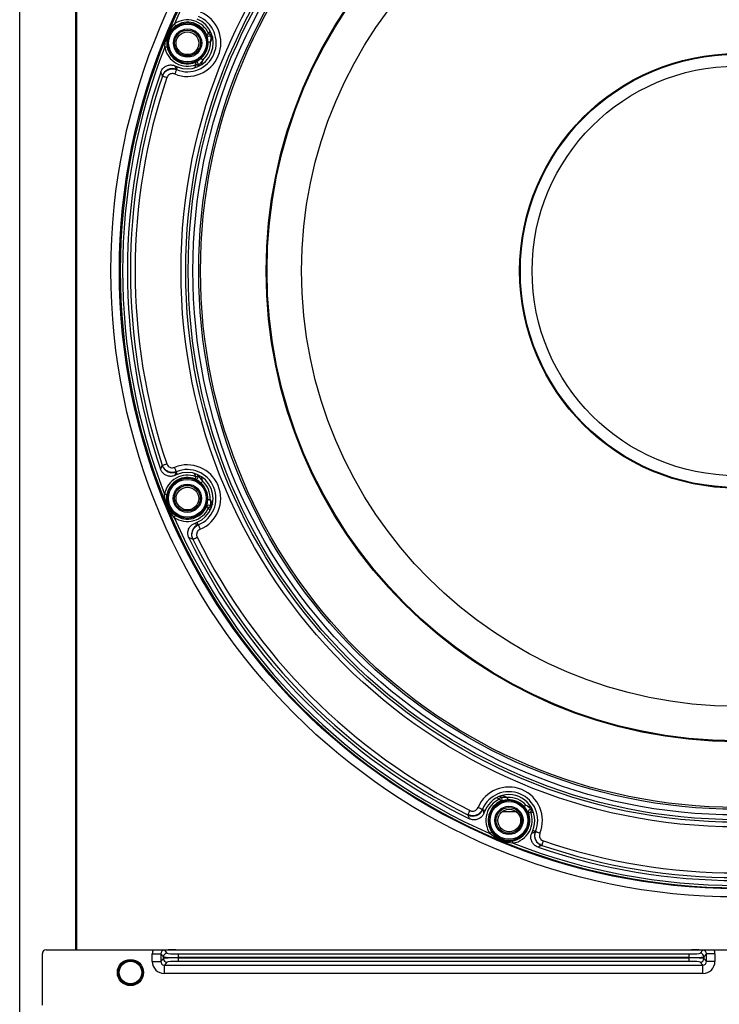
# Model space of a CAD drawing. Units: inches. Extents: x 29 to 701, y 200 to 822.
# Drawn here: x 506 to 512, y 728 to 737 of the extents above; entities that cross this region are included whole.
import ezdxf

# ---------------------------------------------------------------- set-up
doc = ezdxf.new("R2010")
doc.units = ezdxf.units.IN
doc.header["$MEASUREMENT"] = 0

msp = doc.modelspace()

# ---------------------------------------------------------------- linework, layer by layer
at = {"color": 7, "linetype": 'Continuous', "lineweight": 25}
for p, q in [((505.8514, 721.5328), (505.8514, 761.9228)), ((506.3214, 728.9148), (506.3214, 761.9228)), ((506.3264, 739.8928), (506.3264, 728.9148)), ((507.4517, 736.5682), (507.4563, 736.5783)), ((507.1491, 736.3086), (507.1718, 736.2992)), ((507.1629, 736.278), (507.1718, 736.2992)), ((507.3411, 736.3007), (507.3451, 736.3111)), ((507.0464, 736.2229), (507.0456, 736.2248)), ((507.1629, 736.278), (507.1634, 736.2763)), ((507.0441, 732.9651), (507.0449, 732.967)), ((507.1619, 732.9135), (507.1614, 732.9118)), ((507.1614, 732.9118), (507.1702, 732.8906)), ((507.1702, 732.8906), (507.1475, 732.8812)), ((507.3435, 732.8785), (507.3396, 732.8889)), ((507.0771, 732.6537), (507.0719, 732.6515)), ((507.4545, 732.6112), (507.4499, 732.6214)), ((507.3131, 732.481), (507.3358, 732.4904)), ((507.3446, 732.4691), (507.3358, 732.4904)), ((507.3446, 732.4691), (507.3461, 732.4683)), ((507.3011, 732.3478), (507.2991, 732.3486)), ((509.876, 730.1931), (509.8659, 730.1976)), ((509.6031, 730.0425), (509.6023, 730.0445)), ((509.7228, 730.0894), (509.7237, 730.0878)), ((509.7237, 730.0878), (509.7449, 730.079)), ((509.7449, 730.079), (509.7355, 730.0564)), ((510.0103, 730.0678), (509.8848, 730.0678)), ((510.1435, 730.0825), (510.1331, 730.0864)), ((510.1356, 729.8905), (510.145, 729.9131)), ((510.1662, 729.9043), (510.145, 729.9131)), ((510.1662, 729.9043), (510.1679, 729.9048)), ((510.2213, 729.7878), (510.2194, 729.7869)), ((506.0409, 728.8835), (506.0409, 728.4525)), ((506.0722, 728.9148), (506.9671, 728.9148)), ((506.9612, 728.8807), (507.0319, 728.8807)), ((506.9612, 728.8168), (506.9612, 728.8807)), ((507.0537, 728.8554), (507.0319, 728.8807)), ((507.0319, 728.8807), (507.0319, 728.8168)), ((507.0619, 728.9107), (507.0836, 728.8853)), ((507.157, 728.9148), (511.4728, 728.9148)), ((507.1785, 728.8798), (507.1785, 728.8499)), ((507.1785, 728.8798), (511.4514, 728.8798)), ((511.4514, 728.8798), (511.4514, 728.8499)), ((511.5462, 728.8853), (511.568, 728.9107)), ((511.5979, 728.8807), (511.5762, 728.8554)), ((511.5979, 728.8168), (511.5979, 728.8807)), ((511.6687, 728.8807), (511.5979, 728.8807)), ((511.6628, 728.9148), (512.0401, 728.9148)), ((511.6687, 728.8807), (511.6687, 728.8168)), ((506.9612, 728.8168), (507.0319, 728.8168)), ((507.0319, 728.8168), (507.0537, 728.8422)), ((507.0537, 728.8422), (507.0537, 728.8554)), ((507.0836, 728.8122), (507.0619, 728.7868)), ((511.4514, 728.8499), (507.1785, 728.8499)), ((507.1785, 728.8499), (507.1785, 728.8477)), ((507.1785, 728.8477), (511.4514, 728.8477)), ((507.1785, 728.8477), (507.1785, 728.8177)), ((511.4514, 728.8177), (507.1785, 728.8177)), ((511.4514, 728.8477), (511.4514, 728.8499)), ((511.4514, 728.8477), (511.4514, 728.8177)), ((511.568, 728.7868), (511.5462, 728.8122)), ((511.5762, 728.8554), (511.5762, 728.8422)), ((511.5762, 728.8422), (511.5979, 728.8168)), ((511.6687, 728.8168), (511.5979, 728.8168)), ((507.0619, 728.7868), (511.568, 728.7868)), ((507.0619, 728.7161), (507.0619, 728.7868)), ((511.568, 728.7161), (507.0619, 728.7161)), ((511.568, 728.7161), (511.568, 728.7868))]:
    msp.add_line(p, q, dxfattribs=at)
at = {"color": 8, "linetype": 'Continuous', "lineweight": 25}
for p, q in [((507.4337, 736.5762), (507.4454, 736.6019)), ((507.4652, 736.5501), (507.4469, 736.5086)), ((507.3167, 736.2918), (507.3267, 736.3181)), ((507.3838, 736.3566), (507.3674, 736.3143)), ((507.3251, 732.8715), (507.3152, 732.8979)), ((507.3658, 732.8753), (507.3822, 732.833)), ((507.4452, 732.6809), (507.4634, 732.6394)), ((507.4435, 732.5876), (507.432, 732.6133)), ((509.8941, 730.2065), (509.9356, 730.1883)), ((509.8679, 730.1751), (509.8423, 730.1867)), ((510.0876, 730.1252), (510.1299, 730.1088)), ((510.1524, 730.0581), (510.1261, 730.068))]:
    msp.add_line(p, q, dxfattribs=at)
at = {"color": 7, "linetype": 'Continuous', "lineweight": 25, "flags": 128}
for points in [[(507.1456, 736.6582), (507.1477, 736.6552), (507.1497, 736.6522), (507.1516, 736.6495), (507.1532, 736.6471), (507.1546, 736.6451), (507.1557, 736.6436), (507.1564, 736.6425), (507.1568, 736.642)], [(507.0736, 736.5384), (507.0738, 736.5383), (507.0741, 736.5382), (507.0746, 736.538), (507.0752, 736.5377), (507.0759, 736.5374), (507.0768, 736.5371), (507.0778, 736.5367), (507.0789, 736.5362)], [(507.0991, 736.5998), (507.0993, 736.5997), (507.0996, 736.5995), (507.1001, 736.5993), (507.1007, 736.5991), (507.1014, 736.5988), (507.1023, 736.5984), (507.1032, 736.598), (507.1043, 736.5975)], [(507.4337, 736.5762), (507.4304, 736.5748), (507.4271, 736.5734), (507.4241, 736.572), (507.4214, 736.5709), (507.4192, 736.5699), (507.4175, 736.5691), (507.4163, 736.5686), (507.4157, 736.5684)], [(507.4337, 736.5762), (507.4373, 736.5747), (507.4406, 736.5732), (507.4437, 736.5718), (507.4464, 736.5705), (507.4487, 736.5695), (507.4503, 736.5688), (507.4514, 736.5683), (507.4517, 736.5682)], [(507.0651, 736.4642), (507.0688, 736.4648), (507.0722, 736.4655), (507.0755, 736.466), (507.0784, 736.4666), (507.0808, 736.467), (507.0826, 736.4673), (507.0839, 736.4676), (507.0845, 736.4677)], [(507.4273, 736.5076), (507.4279, 736.5077), (507.4292, 736.5077), (507.4311, 736.5078), (507.4335, 736.5079), (507.4364, 736.5081), (507.4397, 736.5083), (507.4432, 736.5085), (507.4469, 736.5086)], [(507.3707, 736.3712), (507.3711, 736.3707), (507.372, 736.3698), (507.3732, 736.3684), (507.3749, 736.3665), (507.3768, 736.3644), (507.379, 736.3619), (507.3814, 736.3593), (507.3838, 736.3566)], [(507.3195, 736.3364), (507.3198, 736.3358), (507.3202, 736.3347), (507.3209, 736.3329), (507.3218, 736.3306), (507.3229, 736.3279), (507.3241, 736.3248), (507.3254, 736.3215), (507.3267, 736.3181)], [(507.3451, 736.3111), (507.3447, 736.3112), (507.3437, 736.3116), (507.342, 736.3123), (507.3397, 736.3132), (507.3369, 736.3142), (507.3337, 736.3154), (507.3303, 736.3168), (507.3267, 736.3181)], [(507.0464, 736.2229), (507.0476, 736.2225), (507.0501, 736.2217), (507.0537, 736.2205), (507.0584, 736.2189), (507.0639, 736.217), (507.07, 736.2149), (507.0767, 736.2127), (507.0835, 736.2103)], [(507.1634, 736.2763), (507.1629, 736.2751), (507.1619, 736.2726), (507.1605, 736.2691), (507.1586, 736.2646), (507.1564, 736.2592), (507.154, 736.2532), (507.1513, 736.2467), (507.1486, 736.24)], [(507.0449, 732.967), (507.0462, 732.9674), (507.0486, 732.9682), (507.0522, 732.9694), (507.0569, 732.971), (507.0624, 732.9729), (507.0686, 732.975), (507.0752, 732.9772), (507.0821, 732.9795)], [(507.1619, 732.9135), (507.1614, 732.9148), (507.1604, 732.9172), (507.159, 732.9207), (507.1571, 732.9252), (507.1549, 732.9306), (507.1525, 732.9366), (507.1498, 732.9431), (507.1471, 732.9499)], [(507.3251, 732.8715), (507.3238, 732.8681), (507.3225, 732.8648), (507.3213, 732.8618), (507.3202, 732.859), (507.3193, 732.8568), (507.3186, 732.855), (507.3182, 732.8538), (507.318, 732.8533)], [(507.3251, 732.8715), (507.3287, 732.8729), (507.3322, 732.8742), (507.3353, 732.8754), (507.3381, 732.8765), (507.3404, 732.8774), (507.3421, 732.878), (507.3432, 732.8784), (507.3435, 732.8785)], [(507.3691, 732.8185), (507.3695, 732.8189), (507.3703, 732.8198), (507.3716, 732.8212), (507.3733, 732.8231), (507.3752, 732.8252), (507.3774, 732.8277), (507.3798, 732.8303), (507.3822, 732.833)], [(507.0634, 732.7257), (507.0671, 732.7251), (507.0705, 732.7244), (507.0738, 732.7238), (507.0767, 732.7233), (507.0791, 732.7229), (507.0809, 732.7225), (507.0822, 732.7223), (507.0828, 732.7222)], [(507.4256, 732.6819), (507.4262, 732.6819), (507.4274, 732.6818), (507.4293, 732.6817), (507.4318, 732.6816), (507.4347, 732.6815), (507.438, 732.6813), (507.4415, 732.6811), (507.4452, 732.6809)], [(507.0973, 732.5901), (507.0974, 732.5902), (507.0978, 732.5903), (507.0982, 732.5905), (507.0988, 732.5908), (507.0996, 732.5911), (507.1004, 732.5914), (507.1014, 732.5919), (507.1025, 732.5923)], [(507.414, 732.6212), (507.4145, 732.6209), (507.4157, 732.6204), (507.4174, 732.6197), (507.4196, 732.6187), (507.4223, 732.6175), (507.4253, 732.6162), (507.4286, 732.6148), (507.432, 732.6133)], [(507.4499, 732.6214), (507.4496, 732.6212), (507.4485, 732.6207), (507.4469, 732.62), (507.4447, 732.619), (507.4419, 732.6178), (507.4388, 732.6164), (507.4355, 732.6149), (507.432, 732.6133)], [(507.1437, 732.5316), (507.1458, 732.5347), (507.1478, 732.5376), (507.1497, 732.5403), (507.1514, 732.5427), (507.1528, 732.5447), (507.1539, 732.5462), (507.1546, 732.5473), (507.1549, 732.5478)], [(507.3461, 732.4683), (507.3466, 732.4671), (507.3476, 732.4646), (507.3491, 732.4611), (507.351, 732.4566), (507.3532, 732.4513), (507.3557, 732.4452), (507.3584, 732.4388), (507.3613, 732.4321)], [(507.3011, 732.3478), (507.3022, 732.3484), (507.3046, 732.3496), (507.308, 732.3512), (507.3124, 732.3534), (507.3176, 732.356), (507.3234, 732.3589), (507.3297, 732.362), (507.3362, 732.3652)], [(509.8679, 730.1751), (509.8695, 730.1786), (509.871, 730.182), (509.8724, 730.1851), (509.8736, 730.1878), (509.8747, 730.19), (509.8754, 730.1917), (509.8759, 730.1927), (509.876, 730.1931)], [(509.8679, 730.1751), (509.8694, 730.1717), (509.8708, 730.1685), (509.8721, 730.1655), (509.8733, 730.1628), (509.8743, 730.1606), (509.8751, 730.1588), (509.8756, 730.1577), (509.8758, 730.1571)], [(509.9366, 730.1687), (509.9365, 730.1693), (509.9365, 730.1705), (509.9364, 730.1724), (509.9363, 730.1749), (509.9361, 730.1778), (509.9359, 730.1811), (509.9357, 730.1846), (509.9356, 730.1883)], [(510.073, 730.1121), (510.0735, 730.1125), (510.0744, 730.1133), (510.0758, 730.1146), (510.0776, 730.1162), (510.0798, 730.1182), (510.0823, 730.1204), (510.0849, 730.1227), (510.0876, 730.1252)], [(509.6023, 730.0445), (509.6029, 730.0456), (509.6041, 730.048), (509.6058, 730.0514), (509.6079, 730.0558), (509.6105, 730.061), (509.6134, 730.0668), (509.6165, 730.0731), (509.6197, 730.0796)], [(509.7228, 730.0894), (509.7216, 730.0899), (509.7192, 730.0909), (509.7157, 730.0924), (509.7112, 730.0943), (509.7058, 730.0965), (509.6998, 730.099), (509.6933, 730.1018), (509.6867, 730.1046)], [(510.1078, 730.0609), (510.1084, 730.0611), (510.1095, 730.0616), (510.1113, 730.0623), (510.1136, 730.0632), (510.1163, 730.0642), (510.1194, 730.0654), (510.1227, 730.0667), (510.1261, 730.068)], [(510.1331, 730.0864), (510.133, 730.0861), (510.1326, 730.085), (510.1319, 730.0833), (510.131, 730.0811), (510.13, 730.0783), (510.1288, 730.0751), (510.1274, 730.0716), (510.1261, 730.068)], [(509.786, 729.887), (509.789, 729.889), (509.792, 729.8911), (509.7947, 729.8929), (509.7971, 729.8946), (509.7991, 729.896), (509.8006, 729.8971), (509.8017, 729.8978), (509.8022, 729.8981)], [(510.1679, 729.9048), (510.1691, 729.9043), (510.1716, 729.9033), (510.1751, 729.9018), (510.1796, 729.9), (510.185, 729.8978), (510.191, 729.8953), (510.1975, 729.8927), (510.2042, 729.8899)], [(509.8444, 729.8404), (509.8445, 729.8406), (509.8447, 729.8409), (509.8449, 729.8414), (509.8451, 729.842), (509.8454, 729.8427), (509.8458, 729.8436), (509.8462, 729.8446), (509.8467, 729.8457)], [(509.908, 729.8203), (509.9075, 729.8192), (509.9071, 729.8182), (509.9068, 729.8173), (509.9065, 729.8166), (509.9062, 729.816), (509.906, 729.8155), (509.9059, 729.8152), (509.9058, 729.815)], [(509.98, 729.8065), (509.9794, 729.8101), (509.9787, 729.8136), (509.9781, 729.8168), (509.9776, 729.8197), (509.9772, 729.8221), (509.9769, 729.824), (509.9766, 729.8252), (509.9765, 729.8258)], [(510.2213, 729.7878), (510.2217, 729.789), (510.2225, 729.7915), (510.2237, 729.7951), (510.2253, 729.7997), (510.2272, 729.8052), (510.2293, 729.8114), (510.2315, 729.818), (510.2339, 729.8249)]]:
    msp.add_lwpolyline(points, dxfattribs=at)
at = {"color": 7, "linetype": 'Continuous', "lineweight": 25}
for centre, radius in [((511.8514, 734.5928), 5.2362), ((511.8514, 734.5928), 5.1657), ((511.8514, 734.5928), 4.6502), ((511.8514, 734.5928), 4.611), ((511.8514, 734.5928), 4.5898), ((511.8514, 734.5928), 4.5505), ((511.8514, 734.5928), 4.5024), ((511.8514, 734.5928), 4.4868), ((511.8514, 734.5928), 3.9377), ((511.8514, 734.5928), 3.9306), ((511.8514, 734.5928), 3.6417), ((507.256, 736.4987), 0.168), ((507.256, 736.4987), 0.1581), ((507.256, 736.4987), 0.1181), ((507.256, 736.4987), 0.1083), ((507.2551, 736.4966), 0.095), ((511.8514, 734.5928), 1.8169), ((511.8514, 734.5928), 1.811), ((511.8514, 734.5928), 1.7126), ((507.2543, 732.691), 0.168), ((507.2543, 732.691), 0.1581), ((507.2543, 732.691), 0.1181), ((507.2543, 732.691), 0.1083), ((507.2551, 732.6889), 0.095), ((509.9455, 729.9973), 0.168), ((509.9455, 729.9973), 0.1581), ((509.9455, 729.9973), 0.1181), ((509.9455, 729.9973), 0.1083), ((509.9476, 729.9965), 0.095), ((506.7784, 728.7248), 0.1095), ((506.7784, 728.7248), 0.1013), ((506.7784, 728.7248), 0.095)]:
    msp.add_circle(centre, radius, dxfattribs=at)
for centre, radius, start, end in [((511.8514, 734.5928), 5.1588, 112.84299, 157.10503), ((511.8514, 734.5928), 5.1391, 113.64482, 156.30321), ((507.2547, 736.4992), 0.2802, 247.73316, 67.21486), ((507.2547, 736.4992), 0.2409, 247.73316, 67.21486), ((507.2547, 736.4992), 0.2165, 247.47401, 67.47401), ((507.256, 736.4987), 0.1939, 23.56614, 124.69178), ((507.256, 736.4987), 0.1743, 23.56614, 124.69178), ((511.8514, 734.5928), 5.1588, 157.84299, 202.10503), ((507.0807, 736.5454), 0.00933, 258.76083, 298.36535), ((507.0991, 736.5898), 0.00933, 16.56674, 56.20354), ((507.4338, 736.5763), 0.0197, 203.73795, 335.58712), ((511.8514, 734.5928), 5.1391, 158.64482, 201.30321), ((507.256, 736.4987), 0.1939, 190.25624, 291.38188), ((507.256, 736.4987), 0.1743, 190.25624, 291.38188), ((507.256, 736.4987), 0.1715, 311.97029, 2.97773), ((507.256, 736.4987), 0.1912, 311.97029, 2.97773), ((507.3267, 736.318), 0.0197, 339.36096, 111.20948), ((511.8514, 734.5928), 5.0984, 160.9616, 198.98642), ((511.8514, 734.5928), 5.074, 161.25976, 198.68826), ((511.8514, 734.5928), 5.0348, 161.25976, 198.68826), ((507.1296, 736.1954), 0.0891, 68.02552, 160.69116), ((507.1282, 732.9945), 0.0891, 199.25737, 291.92179), ((507.253, 732.6905), 0.2802, 292.73316, 112.21486), ((507.253, 732.6905), 0.2409, 292.73316, 112.21486), ((507.2543, 732.691), 0.1939, 68.56614, 169.69178), ((507.2543, 732.691), 0.1743, 68.56614, 169.69178), ((507.253, 732.6905), 0.2165, 292.47401, 112.47401), ((507.3251, 732.8716), 0.0197, 248.73807, 20.58573), ((507.2543, 732.691), 0.1912, 356.97029, 47.97773), ((507.2543, 732.691), 0.1715, 356.97029, 47.97773), ((507.0789, 732.6445), 0.00934, 61.5862, 101.18011), ((511.8514, 734.5928), 5.1588, 202.84299, 247.10503), ((507.0973, 732.6001), 0.00933, 303.75272, 343.37498), ((507.2543, 732.691), 0.1939, 235.25624, 336.38188), ((507.2543, 732.691), 0.1743, 235.25624, 336.38188), ((507.432, 732.6132), 0.0197, 24.36096, 156.20926), ((511.8514, 734.5928), 5.1391, 203.64482, 246.30321), ((507.3794, 732.3872), 0.0891, 113.02604, 205.69063), ((511.8514, 734.5928), 5.0984, 205.9616, 243.98642), ((511.8514, 734.5928), 5.074, 206.25976, 243.68826), ((511.8514, 734.5928), 5.0348, 206.25976, 243.68826), ((509.945, 729.9961), 0.2802, 337.73316, 157.21486), ((509.945, 729.9961), 0.2409, 337.73316, 157.21486), ((509.945, 729.9961), 0.2165, 337.47401, 157.47401), ((509.9455, 729.9973), 0.1939, 113.56614, 214.69178), ((509.9455, 729.9973), 0.1743, 113.56614, 214.69178), ((509.8679, 730.1751), 0.0197, 293.73598, 65.58861), ((509.9455, 729.9973), 0.1912, 41.97029, 92.97773), ((509.9455, 729.9973), 0.1715, 41.97029, 92.97773), ((509.6418, 730.1227), 0.0891, 244.25724, 336.92226), ((509.9455, 729.9973), 0.1743, 280.25624, 21.38188), ((509.9455, 729.9973), 0.1939, 280.25624, 21.38188), ((510.1261, 730.068), 0.0197, 69.36162, 201.20948), ((510.2488, 729.871), 0.0891, 158.02521, 250.69147), ((509.8544, 729.8405), 0.00933, 106.58355, 146.18245), ((511.8514, 734.5928), 5.1588, 247.84299, 292.10503), ((509.8988, 729.8221), 0.00933, 348.75698, 28.36763), ((511.8514, 734.5928), 5.1391, 248.64482, 291.30321), ((511.8514, 734.5928), 5.074, 251.25976, 288.68826), ((511.8514, 734.5928), 5.0348, 251.25976, 288.68826), ((511.8514, 734.5928), 5.0984, 250.9616, 288.98642), ((507.0837, 728.8552), 0.0301, 90.20031, 179.77163), ((511.5461, 728.8552), 0.0301, 0.22815, 89.79977), ((507.0837, 728.8423), 0.0301, 180.22837, 269.79969), ((511.5461, 728.8423), 0.0301, 270.20023, 359.77185)]:
    msp.add_arc(centre, radius, start, end, dxfattribs=at)
for centre, major_axis, ratio, start_param, end_param in [((506.0722, 728.8835), (-0.0221, 0.0221), 0.999695, 5.497939, 7.068431), ((507.0622, 728.8804), (0.0658, -0.0768), 0.996772, 3.658271, 4.002328), ((507.0622, 728.8804), (-0.0199, 0.0232), 0.981823, 5.576319, 7.143921), ((507.1785, 728.8856), (0.095, 0), 0.061163, 3.193953, 4.712389), ((511.4514, 728.8856), (0.095, 0), 0.061163, 4.712389, 6.230825), ((511.5677, 728.8804), (0.0199, 0.0232), 0.981823, 5.42245, 6.990051), ((511.5677, 728.8804), (0.0658, 0.0768), 0.996772, 5.42245, 5.766507), ((507.0622, 728.8172), (-0.0658, -0.0768), 0.996772, 5.42245, 6.990051), ((507.0622, 728.8172), (0.0199, 0.0232), 0.981823, 2.280857, 3.848458), ((507.1785, 728.8557), (0.125, 0), 0.046484, 3.193953, 4.712389), ((507.1785, 728.8419), (0.125, 0), 0.046484, 1.570796, 3.089233), ((507.1785, 728.8119), (0.095, 0), 0.061163, 1.570796, 3.089233), ((511.4514, 728.8557), (0.125, 0), 0.046484, 4.712389, 6.230825), ((511.4514, 728.8419), (0.125, 0), 0.046484, 0.05236, 1.570796), ((511.4514, 728.8119), (0.095, 0), 0.061163, 0.05236, 1.570796), ((511.5677, 728.8172), (-0.0199, 0.0232), 0.981823, 2.434727, 4.002328), ((511.5677, 728.8172), (-0.0658, 0.0768), 0.996772, 2.434727, 4.002328)]:
    msp.add_ellipse(centre, major_axis=major_axis, ratio=ratio, start_param=start_param, end_param=end_param, dxfattribs=at)
for points, knots in [([(507.1043, 736.5975), (507.115, 736.6156), (507.1274, 736.6367), (507.1433, 736.6555), (507.1456, 736.6582)], [0, 0, 0, 0, 0.856522, 1, 1, 1, 1]), ([(507.1568, 736.642), (507.1539, 736.64), (507.1347, 736.6263), (507.1203, 736.608), (507.1081, 736.5924)], [0, 0, 0, 0, 0.1492618, 1, 1, 1, 1]), ([(507.0651, 736.4642), (507.067, 736.4799), (507.0698, 736.5043), (507.0765, 736.5279), (507.0789, 736.5362)], [0, 0, 0, 0, 0.643634, 1, 1, 1, 1]), ([(507.0736, 736.5384), (507.0786, 736.5505), (507.087, 736.571), (507.0956, 736.5914), (507.0991, 736.5998)], [0, 0, 0, 0, 0.592697, 1, 1, 1, 1]), ([(507.0789, 736.5362), (507.0831, 736.5487), (507.0902, 736.5697), (507.1003, 736.5895), (507.1043, 736.5975)], [0, 0, 0, 0, 0.593753, 1, 1, 1, 1]), ([(507.0852, 736.5372), (507.0838, 736.5292), (507.0798, 736.5065), (507.0826, 736.483), (507.0845, 736.4677)], [0, 0, 0, 0, 0.3482279, 1, 1, 1, 1]), ([(507.1081, 736.5924), (507.1021, 736.5821), (507.092, 736.5645), (507.0871, 736.5451), (507.0852, 736.5372)], [0, 0, 0, 0, 0.59301, 1, 1, 1, 1]), ([(507.4273, 736.5076), (507.4266, 736.5158), (507.4252, 736.5307), (507.4208, 736.549), (507.4175, 736.5602), (507.4157, 736.5665), (507.4157, 736.5678), (507.4157, 736.5684)], [0, 0, 0, 0, 0.302409, 0.552105, 0.730539, 0.863318, 1, 1, 1, 1]), ([(507.4517, 736.5682), (507.4516, 736.5678), (507.4515, 736.5673), (507.4514, 736.5648), (507.4513, 736.5597), (507.4511, 736.5485), (507.4501, 736.5308), (507.4481, 736.5167), (507.4469, 736.5086)], [0, 0, 0, 0, 0.0593322, 0.089688, 0.1927347, 0.3594082, 0.6333848, 1, 1, 1, 1]), ([(507.3195, 736.3364), (507.3199, 736.3368), (507.3206, 736.3375), (507.3256, 736.3404), (507.3347, 736.3453), (507.3508, 736.3549), (507.3629, 736.3648), (507.3707, 736.3712)], [0, 0, 0, 0, 0.113301, 0.252686, 0.424837, 0.62886, 1, 1, 1, 1]), ([(507.0319, 736.2559), (507.036, 736.265), (507.0444, 736.2832), (507.0674, 736.3032), (507.0951, 736.3147), (507.1238, 736.3168), (507.1412, 736.3112), (507.1491, 736.3086)], [0, 0, 0, 0, 0.207182, 0.414405, 0.620669, 0.826452, 1, 1, 1, 1]), ([(507.1491, 736.3086), (507.1517, 736.3028), (507.1563, 736.2926), (507.1609, 736.2824), (507.1629, 736.278)], [0, 0, 0, 0, 0.5666126, 1, 1, 1, 1]), ([(507.3838, 736.3566), (507.3779, 736.3486), (507.369, 736.3368), (507.3569, 736.3237), (507.3501, 736.3167), (507.3464, 736.3129), (507.3453, 736.3115), (507.3451, 736.3112), (507.3451, 736.3111)], [0, 0, 0, 0, 0.446008, 0.66403, 0.821525, 0.926777, 0.985974, 1, 1, 1, 1]), ([(507.0456, 736.2248), (507.0434, 736.2297), (507.0388, 736.2401), (507.0343, 736.2504), (507.0319, 736.2559)], [0, 0, 0, 0, 0.470695, 1, 1, 1, 1]), ([(507.0464, 736.2229), (507.0505, 736.232), (507.0588, 736.2502), (507.0818, 736.2703), (507.1094, 736.2819), (507.1381, 736.2842), (507.1554, 736.2787), (507.1634, 736.2763)], [0, 0, 0, 0, 0.206894, 0.414145, 0.620541, 0.826305, 1, 1, 1, 1]), ([(507.1486, 736.24), (507.1441, 736.2414), (507.1344, 736.2444), (507.1185, 736.2432), (507.1031, 736.2367), (507.0904, 736.2255), (507.0858, 736.2154), (507.0835, 736.2103)], [0, 0, 0, 0, 0.173892, 0.379585, 0.58576, 0.792904, 1, 1, 1, 1]), ([(507.0304, 732.934), (507.0334, 732.9409), (507.038, 732.9513), (507.0426, 732.9616), (507.0441, 732.9651)], [0, 0, 0, 0, 0.667871, 1, 1, 1, 1]), ([(507.1475, 732.8812), (507.138, 732.8783), (507.1189, 732.8725), (507.0886, 732.8764), (507.0616, 732.8895), (507.0411, 732.9097), (507.0337, 732.9264), (507.0304, 732.934)], [0, 0, 0, 0, 0.20718, 0.414406, 0.620666, 0.826452, 1, 1, 1, 1]), ([(507.1619, 732.9135), (507.1523, 732.9107), (507.1332, 732.9051), (507.1029, 732.9092), (507.0761, 732.9224), (507.0556, 732.9426), (507.0483, 732.9593), (507.0449, 732.967)], [0, 0, 0, 0, 0.206895, 0.414145, 0.620536, 0.826302, 1, 1, 1, 1]), ([(507.0821, 732.9795), (507.0839, 732.9753), (507.088, 732.966), (507.0993, 732.9547), (507.1143, 732.9474), (507.1311, 732.9451), (507.1417, 732.9483), (507.1471, 732.9499)], [0, 0, 0, 0, 0.17389, 0.379586, 0.585763, 0.792903, 1, 1, 1, 1]), ([(507.1614, 732.9118), (507.1594, 732.9074), (507.1548, 732.8972), (507.1502, 732.887), (507.1475, 732.8812)], [0, 0, 0, 0, 0.433387, 1, 1, 1, 1]), ([(507.3691, 732.8185), (507.3628, 732.8237), (507.3513, 732.8333), (507.3352, 732.8431), (507.325, 732.8487), (507.3193, 732.8519), (507.3184, 732.8528), (507.318, 732.8533)], [0, 0, 0, 0, 0.302406, 0.552101, 0.730539, 0.863317, 1, 1, 1, 1]), ([(507.3435, 732.8785), (507.3437, 732.8782), (507.344, 732.8777), (507.3457, 732.8759), (507.3492, 732.8722), (507.357, 732.8642), (507.3689, 732.851), (507.3774, 732.8396), (507.3822, 732.833)], [0, 0, 0, 0, 0.059332, 0.089687, 0.192729, 0.359405, 0.633388, 1, 1, 1, 1]), ([(507.0771, 732.6537), (507.0719, 732.674), (507.0658, 732.6977), (507.0637, 732.7222), (507.0634, 732.7257)], [0, 0, 0, 0, 0.856522, 1, 1, 1, 1]), ([(507.0828, 732.7222), (507.0822, 732.7187), (507.0783, 732.6954), (507.081, 732.6723), (507.0834, 732.6527)], [0, 0, 0, 0, 0.149254, 1, 1, 1, 1]), ([(507.414, 732.6212), (507.4139, 732.6217), (507.4139, 732.6227), (507.4154, 732.6283), (507.4183, 732.6382), (507.423, 732.6563), (507.4246, 732.6719), (507.4256, 732.6819)], [0, 0, 0, 0, 0.113303, 0.252686, 0.424838, 0.628866, 1, 1, 1, 1]), ([(507.4452, 732.6809), (507.4466, 732.6711), (507.4486, 732.6564), (507.4494, 732.6386), (507.4495, 732.6289), (507.4496, 732.6235), (507.4498, 732.6217), (507.4499, 732.6214), (507.4499, 732.6214)], [0, 0, 0, 0, 0.4460074, 0.6640284, 0.8215258, 0.9267757, 0.9859731, 1, 1, 1, 1]), ([(507.0973, 732.5901), (507.0922, 732.6022), (507.0836, 732.6227), (507.0753, 732.6432), (507.0719, 732.6515)], [0, 0, 0, 0, 0.592699, 1, 1, 1, 1]), ([(507.1025, 732.5923), (507.0967, 732.6041), (507.0868, 732.624), (507.0799, 732.6451), (507.0771, 732.6537)], [0, 0, 0, 0, 0.593752, 1, 1, 1, 1]), ([(507.0834, 732.6527), (507.0865, 732.6411), (507.0917, 732.6216), (507.1021, 732.6044), (507.1063, 732.5974)], [0, 0, 0, 0, 0.5930084, 1, 1, 1, 1]), ([(507.1437, 732.5316), (507.1339, 732.544), (507.1186, 732.5633), (507.1067, 732.5847), (507.1025, 732.5923)], [0, 0, 0, 0, 0.643637, 1, 1, 1, 1]), ([(507.1063, 732.5974), (507.1109, 732.5908), (507.1242, 732.572), (507.1428, 732.5573), (507.1549, 732.5478)], [0, 0, 0, 0, 0.348225, 1, 1, 1, 1]), ([(507.2675, 732.3608), (507.264, 732.3702), (507.257, 732.389), (507.2591, 732.4194), (507.2706, 732.4471), (507.2894, 732.4689), (507.3057, 732.4772), (507.3131, 732.481)], [0, 0, 0, 0, 0.207181, 0.414406, 0.62067, 0.826452, 1, 1, 1, 1]), ([(507.3011, 732.3478), (507.2976, 732.3572), (507.2906, 732.3759), (507.2926, 732.4063), (507.3039, 732.434), (507.3226, 732.4559), (507.3387, 732.4644), (507.3461, 732.4683)], [0, 0, 0, 0, 0.206897, 0.414147, 0.62054, 0.826305, 1, 1, 1, 1]), ([(507.3131, 732.481), (507.319, 732.4788), (507.3295, 732.4748), (507.34, 732.4708), (507.3446, 732.4691)], [0, 0, 0, 0, 0.566613, 1, 1, 1, 1]), ([(507.3613, 732.4321), (507.3571, 732.4299), (507.3481, 732.4253), (507.3377, 732.4131), (507.3314, 732.3977), (507.3303, 732.3808), (507.3343, 732.3704), (507.3362, 732.3652)], [0, 0, 0, 0, 0.173892, 0.379589, 0.585766, 0.792908, 1, 1, 1, 1]), ([(507.2991, 732.3486), (507.2942, 732.3505), (507.2836, 732.3546), (507.2731, 732.3587), (507.2675, 732.3608)], [0, 0, 0, 0, 0.470695, 1, 1, 1, 1]), ([(509.9366, 730.1687), (509.9284, 730.1679), (509.9135, 730.1666), (509.8952, 730.1621), (509.884, 730.1589), (509.8777, 730.1571), (509.8764, 730.1571), (509.8758, 730.1571)], [0, 0, 0, 0, 0.302405, 0.552102, 0.730541, 0.863318, 1, 1, 1, 1]), ([(509.876, 730.1931), (509.8764, 730.193), (509.8769, 730.1928), (509.8794, 730.1927), (509.8845, 730.1926), (509.8957, 730.1925), (509.9134, 730.1915), (509.9275, 730.1894), (509.9356, 730.1883)], [0, 0, 0, 0, 0.059333, 0.089686, 0.192731, 0.359405, 0.633388, 1, 1, 1, 1]), ([(510.1078, 730.0609), (510.1074, 730.0612), (510.1067, 730.0619), (510.1038, 730.067), (510.0989, 730.076), (510.0893, 730.0921), (510.0794, 730.1042), (510.073, 730.1121)], [0, 0, 0, 0, 0.113301, 0.252688, 0.424832, 0.628856, 1, 1, 1, 1]), ([(510.0876, 730.1252), (510.0956, 730.1192), (510.1074, 730.1103), (510.1205, 730.0983), (510.1275, 730.0914), (510.1313, 730.0877), (510.1327, 730.0866), (510.133, 730.0865), (510.1331, 730.0864)], [0, 0, 0, 0, 0.446012, 0.664032, 0.82152, 0.926773, 0.985974, 1, 1, 1, 1]), ([(509.7228, 730.0894), (509.718, 730.0806), (509.7085, 730.0631), (509.6842, 730.0447), (509.6559, 730.035), (509.6271, 730.0348), (509.6101, 730.0414), (509.6023, 730.0445)], [0, 0, 0, 0, 0.206896, 0.414147, 0.620539, 0.826303, 1, 1, 1, 1]), ([(509.6153, 730.0109), (509.6126, 730.0179), (509.6085, 730.0285), (509.6044, 730.039), (509.6031, 730.0425)], [0, 0, 0, 0, 0.667871, 1, 1, 1, 1]), ([(509.7355, 730.0564), (509.7308, 730.0476), (509.7214, 730.0299), (509.6972, 730.0113), (509.6689, 730.0015), (509.6401, 730.0012), (509.6231, 730.0078), (509.6153, 730.0109)], [0, 0, 0, 0, 0.2071807, 0.4144084, 0.6206696, 0.8264513, 1, 1, 1, 1]), ([(509.6197, 730.0796), (509.624, 730.0779), (509.6335, 730.0742), (509.6495, 730.0742), (509.6652, 730.0796), (509.6787, 730.0899), (509.684, 730.0997), (509.6867, 730.1046)], [0, 0, 0, 0, 0.173893, 0.379586, 0.585764, 0.792904, 1, 1, 1, 1]), ([(509.7237, 730.0878), (509.7254, 730.0833), (509.7293, 730.0728), (509.7333, 730.0623), (509.7355, 730.0564)], [0, 0, 0, 0, 0.433388, 1, 1, 1, 1]), ([(509.8467, 729.8457), (509.8286, 729.8563), (509.8075, 729.8688), (509.7887, 729.8847), (509.786, 729.887)], [0, 0, 0, 0, 0.856522, 1, 1, 1, 1]), ([(509.8022, 729.8981), (509.8042, 729.8953), (509.8179, 729.876), (509.8362, 729.8617), (509.8518, 729.8494)], [0, 0, 0, 0, 0.149263, 1, 1, 1, 1]), ([(510.1883, 729.7732), (510.1792, 729.7774), (510.161, 729.7857), (510.141, 729.8088), (510.1295, 729.8364), (510.1274, 729.8651), (510.133, 729.8825), (510.1356, 729.8905)], [0, 0, 0, 0, 0.207182, 0.414408, 0.62067, 0.82645, 1, 1, 1, 1]), ([(510.1356, 729.8905), (510.1414, 729.8931), (510.1516, 729.8977), (510.1618, 729.9023), (510.1662, 729.9043)], [0, 0, 0, 0, 0.566612, 1, 1, 1, 1]), ([(510.2213, 729.7878), (510.2122, 729.7919), (510.194, 729.8002), (510.1739, 729.8231), (510.1623, 729.8507), (510.16, 729.8794), (510.1655, 729.8968), (510.1679, 729.9048)], [0, 0, 0, 0, 0.206897, 0.414151, 0.620539, 0.826306, 1, 1, 1, 1]), ([(510.2042, 729.8899), (510.2028, 729.8855), (510.1998, 729.8758), (510.201, 729.8598), (510.2075, 729.8445), (510.2187, 729.8318), (510.2288, 729.8272), (510.2339, 729.8249)], [0, 0, 0, 0, 0.173885, 0.379582, 0.585767, 0.792905, 1, 1, 1, 1]), ([(509.9058, 729.815), (509.8937, 729.82), (509.8732, 729.8284), (509.8528, 729.8369), (509.8444, 729.8404)], [0, 0, 0, 0, 0.592694, 1, 1, 1, 1]), ([(509.908, 729.8203), (509.8955, 729.8245), (509.8745, 729.8316), (509.8547, 729.8416), (509.8467, 729.8457)], [0, 0, 0, 0, 0.593746, 1, 1, 1, 1]), ([(509.8518, 729.8494), (509.8621, 729.8434), (509.8797, 729.8333), (509.8991, 729.8285), (509.907, 729.8265)], [0, 0, 0, 0, 0.593018, 1, 1, 1, 1]), ([(509.907, 729.8265), (509.9149, 729.8251), (509.9377, 729.8212), (509.9612, 729.824), (509.9765, 729.8258)], [0, 0, 0, 0, 0.348226, 1, 1, 1, 1]), ([(509.98, 729.8065), (509.9643, 729.8083), (509.9399, 729.8111), (509.9163, 729.8179), (509.908, 729.8203)], [0, 0, 0, 0, 0.643636, 1, 1, 1, 1]), ([(510.2194, 729.7869), (510.2145, 729.7848), (510.2041, 729.7802), (510.1938, 729.7756), (510.1883, 729.7732)], [0, 0, 0, 0, 0.470695, 1, 1, 1, 1]), ([(506.9671, 728.9148), (506.977, 728.9148), (506.9995, 728.9148), (507.0244, 728.9151), (507.0416, 728.9154), (507.0512, 728.9155), (507.0582, 728.9156), (507.0637, 728.9156), (507.0729, 728.9155), (507.0906, 728.9152), (507.1156, 728.9149), (507.1425, 728.9148), (507.1547, 728.9148), (507.157, 728.9148)], [0, 0, 0, 0, 0.138041, 0.314395, 0.402686, 0.455487, 0.483742, 0.507402, 0.530997, 0.618098, 0.828695, 0.967747, 1, 1, 1, 1]), ([(507.157, 728.9148), (507.1474, 728.9147), (507.1282, 728.9146), (507.0979, 728.9135), (507.0793, 728.9123), (507.0672, 728.9112), (507.0637, 728.9109), (507.0619, 728.9107), (507.0619, 728.9107)], [0, 0, 0, 0, 0.237325, 0.473756, 0.842978, 0.920083, 0.997244, 1, 1, 1, 1]), ([(511.4728, 728.9148), (511.4827, 728.9148), (511.5055, 728.9148), (511.5302, 728.9151), (511.548, 728.9154), (511.5579, 728.9155), (511.5662, 728.9156), (511.573, 728.9156), (511.5877, 728.9154), (511.6066, 728.9151), (511.6355, 728.9148), (511.6552, 728.9148), (511.6628, 728.9148)], [0, 0, 0, 0, 0.138847, 0.317346, 0.400168, 0.464905, 0.492657, 0.520701, 0.557276, 0.724992, 0.894071, 1, 1, 1, 1]), ([(511.568, 728.9107), (511.5679, 728.9107), (511.5662, 728.9109), (511.5627, 728.9112), (511.5506, 728.9123), (511.5319, 728.9135), (511.5016, 728.9146), (511.4824, 728.9147), (511.4728, 728.9148)], [0, 0, 0, 0, 0.002757, 0.079918, 0.157023, 0.526245, 0.762675, 1, 1, 1, 1])]:
    msp.add_open_spline(points, degree=3, knots=knots, dxfattribs=at)

doc.saveas('drawing.dxf')
